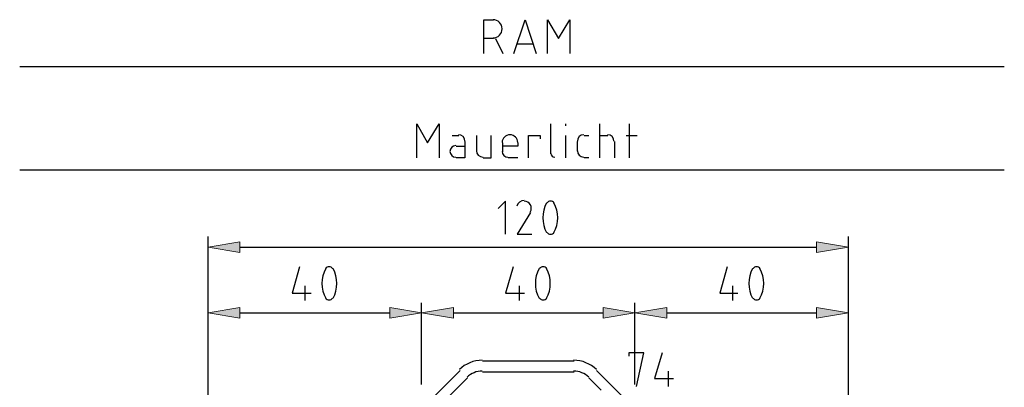
# Model space of a CAD drawing. Units: centimetres. Extents: x -22.2 to 20.1, y -13.8 to 14.8.
# Drawn here: x 2.3 to 9.4, y -4.2 to -1.6 of the extents above; entities that cross this region are included whole.
import ezdxf

# ---------------------------------------------------------------- set-up
doc = ezdxf.new("R2010")
doc.units = ezdxf.units.CM
doc.header["$MEASUREMENT"] = 0
doc.layers.add('VEKA_PVC_MULLION', color=7, linetype='Continuous')
doc.layers.add('VEKA_SCREW', color=7, linetype='Continuous')

msp = doc.modelspace()

# ---------------------------------------------------------------- hatches: boundary and pattern name
at = {"layer": 'VEKA_SCREW', "true_color": 0xff0000}
h = msp.add_hatch(color=1, dxfattribs=at)
edge = h.paths.add_edge_path()
edge.add_spline(control_points=[(3.88439, -3.18682), (3.88439, -3.18682), (3.88439, -3.2646), (3.88439, -3.2646), (3.88439, -3.2646), (3.65591, -3.2257), (3.65591, -3.2257), (3.65591, -3.2257), (3.88439, -3.18682), (3.88439, -3.18682)], knot_values=[0, 0, 0, 0, 0.3333333, 0.3333333, 0.3333333, 0.6666667, 0.6666667, 0.6666667, 1, 1, 1, 1], degree=3, periodic=1)
h = msp.add_hatch(color=1, dxfattribs=at)
edge = h.paths.add_edge_path()
edge.add_spline(control_points=[(8.02152, -3.18682), (8.02152, -3.18682), (8.02152, -3.2646), (8.02152, -3.2646), (8.02152, -3.2646), (8.25002, -3.2257), (8.25002, -3.2257), (8.25002, -3.2257), (8.02152, -3.18682), (8.02152, -3.18682)], knot_values=[0, 0, 0, 0, 0.3333333, 0.3333333, 0.3333333, 0.6666667, 0.6666667, 0.6666667, 1, 1, 1, 1], degree=3, periodic=1)
h = msp.add_hatch(color=1, dxfattribs=at)
edge = h.paths.add_edge_path()
edge.add_spline(control_points=[(3.88439, -3.65838), (3.88439, -3.65838), (3.88439, -3.73616), (3.88439, -3.73616), (3.88439, -3.73616), (3.65591, -3.69727), (3.65591, -3.69727), (3.65591, -3.69727), (3.88439, -3.65838), (3.88439, -3.65838)], knot_values=[0, 0, 0, 0, 0.3333333, 0.3333333, 0.3333333, 0.6666667, 0.6666667, 0.6666667, 1, 1, 1, 1], degree=3, periodic=1)
h = msp.add_hatch(color=1, dxfattribs=at)
edge = h.paths.add_edge_path()
edge.add_spline(control_points=[(4.95878, -3.65838), (4.95878, -3.65838), (4.95878, -3.73616), (4.95878, -3.73616), (4.95878, -3.73616), (5.18728, -3.69727), (5.18728, -3.69727), (5.18728, -3.69727), (4.95878, -3.65838), (4.95878, -3.65838)], knot_values=[0, 0, 0, 0, 0.3333333, 0.3333333, 0.3333333, 0.6666667, 0.6666667, 0.6666667, 1, 1, 1, 1], degree=3, periodic=1)
h = msp.add_hatch(color=1, dxfattribs=at)
edge = h.paths.add_edge_path()
edge.add_spline(control_points=[(5.41576, -3.65838), (5.41576, -3.65838), (5.41576, -3.73616), (5.41576, -3.73616), (5.41576, -3.73616), (5.18728, -3.69727), (5.18728, -3.69727), (5.18728, -3.69727), (5.41576, -3.65838), (5.41576, -3.65838)], knot_values=[0, 0, 0, 0, 0.3333333, 0.3333333, 0.3333333, 0.6666667, 0.6666667, 0.6666667, 1, 1, 1, 1], degree=3, periodic=1)
h = msp.add_hatch(color=1, dxfattribs=at)
edge = h.paths.add_edge_path()
edge.add_spline(control_points=[(6.49015, -3.65838), (6.49015, -3.65838), (6.49015, -3.73616), (6.49015, -3.73616), (6.49015, -3.73616), (6.71865, -3.69727), (6.71865, -3.69727), (6.71865, -3.69727), (6.49015, -3.65838), (6.49015, -3.65838)], knot_values=[0, 0, 0, 0, 0.3333333, 0.3333333, 0.3333333, 0.6666667, 0.6666667, 0.6666667, 1, 1, 1, 1], degree=3, periodic=1)
h = msp.add_hatch(color=1, dxfattribs=at)
edge = h.paths.add_edge_path()
edge.add_spline(control_points=[(6.94713, -3.65838), (6.94713, -3.65838), (6.94713, -3.73616), (6.94713, -3.73616), (6.94713, -3.73616), (6.71865, -3.69727), (6.71865, -3.69727), (6.71865, -3.69727), (6.94713, -3.65838), (6.94713, -3.65838)], knot_values=[0, 0, 0, 0, 0.3333333, 0.3333333, 0.3333333, 0.6666667, 0.6666667, 0.6666667, 1, 1, 1, 1], degree=3, periodic=1)
h = msp.add_hatch(color=1, dxfattribs=at)
edge = h.paths.add_edge_path()
edge.add_spline(control_points=[(8.02152, -3.65838), (8.02152, -3.65838), (8.02152, -3.73616), (8.02152, -3.73616), (8.02152, -3.73616), (8.25002, -3.69727), (8.25002, -3.69727), (8.25002, -3.69727), (8.02152, -3.65838), (8.02152, -3.65838)], knot_values=[0, 0, 0, 0, 0.3333333, 0.3333333, 0.3333333, 0.6666667, 0.6666667, 0.6666667, 1, 1, 1, 1], degree=3, periodic=1)

# ---------------------------------------------------------------- linework, layer by layer
at = {"layer": 'VEKA_PVC_MULLION', "lineweight": 25}
for points in [[(5.62238, -4.03757), (5.56113, -4.03757), (5.50239, -4.0619), (5.45909, -4.1052)], [(5.62481, -4.04243), (5.62481, -4.04243), (6.28111, -4.04243), (6.28111, -4.04243)], [(6.44197, -4.1052), (6.39866, -4.0619), (6.33992, -4.03757), (6.27868, -4.03757)], [(5.25533, -4.31954), (5.25533, -4.31954), (5.46438, -4.1105), (5.46438, -4.1105)], [(5.36229, -4.31954), (5.36229, -4.31954), (5.51785, -4.16398), (5.51785, -4.16398)], [(5.62238, -4.11535), (5.58176, -4.11535), (5.5428, -4.13149), (5.5141, -4.16021)], [(5.62481, -4.12022), (5.62481, -4.12022), (6.28111, -4.12022), (6.28111, -4.12022)], [(6.38696, -4.16021), (6.35824, -4.13149), (6.31928, -4.11535), (6.27868, -4.11535)], [(6.38806, -4.16398), (6.38806, -4.16398), (6.47557, -4.25148), (6.47557, -4.25148)], [(6.44154, -4.1105), (6.44154, -4.1105), (6.65058, -4.31954), (6.65058, -4.31954)]]:
    msp.add_open_spline(points, degree=3, dxfattribs=at)
at = {"layer": 'VEKA_SCREW', "color": 1, "lineweight": 25}
for points, knots in [([(5.63453, -1.83532), (5.63453, -1.83532), (5.63453, -1.59224), (5.63453, -1.59224), (5.63453, -1.59224), (5.70259, -1.59224), (5.70259, -1.59224)], [0, 0, 0, 0, 0.5, 0.5, 0.5, 1, 1, 1, 1]), ([(5.70016, -1.7235), (5.7364, -1.7235), (5.76579, -1.69411), (5.76579, -1.65787), (5.76579, -1.62163), (5.7364, -1.59224), (5.70016, -1.59224)], [0, 0, 0, 0, 0.5, 0.5, 0.5, 1, 1, 1, 1]), ([(5.84844, -1.83532), (5.84844, -1.83532), (5.93108, -1.59224), (5.93108, -1.59224), (5.93108, -1.59224), (6.00886, -1.83532), (6.00886, -1.83532)], [0, 0, 0, 0, 0.5, 0.5, 0.5, 1, 1, 1, 1]), ([(6.09151, -1.83532), (6.09151, -1.83532), (6.09151, -1.59224), (6.09151, -1.59224), (6.09151, -1.59224), (6.16929, -1.72837), (6.16929, -1.72837), (6.16929, -1.72837), (6.25194, -1.59224), (6.25194, -1.59224), (6.25194, -1.59224), (6.25194, -1.83532), (6.25194, -1.83532)], [0, 0, 0, 0, 0.25, 0.25, 0.25, 0.5, 0.5, 0.5, 0.75, 0.75, 0.75, 1, 1, 1, 1]), ([(5.15324, -2.58398), (5.15324, -2.58398), (5.15324, -2.34092), (5.15324, -2.34092), (5.15324, -2.34092), (5.23103, -2.47703), (5.23103, -2.47703), (5.23103, -2.47703), (5.31367, -2.34092), (5.31367, -2.34092), (5.31367, -2.34092), (5.31367, -2.58398), (5.31367, -2.58398)], [0, 0, 0, 0, 0.25, 0.25, 0.25, 0.5, 0.5, 0.5, 0.75, 0.75, 0.75, 1, 1, 1, 1]), ([(5.49841, -2.46731), (5.49841, -2.46731), (5.49841, -2.58398), (5.49841, -2.58398), (5.49841, -2.58398), (5.43521, -2.58398), (5.43521, -2.58398)], [0, 0, 0, 0, 0.5, 0.5, 0.5, 1, 1, 1, 1]), ([(5.62967, -2.58398), (5.62967, -2.58398), (5.68801, -2.58398), (5.68801, -2.58398), (5.68801, -2.58398), (5.68801, -2.42355), (5.68801, -2.42355)], [0, 0, 0, 0, 0.5, 0.5, 0.5, 1, 1, 1, 1]), ([(5.8776, -2.4746), (5.8776, -2.44372), (5.85257, -2.4187), (5.8217, -2.4187), (5.79082, -2.4187), (5.76579, -2.44372), (5.76579, -2.4746)], [0, 0, 0, 0, 0.5, 0.5, 0.5, 1, 1, 1, 1]), ([(5.95538, -2.58398), (5.95538, -2.58398), (5.95538, -2.42355), (5.95538, -2.42355), (5.95538, -2.42355), (6.03803, -2.42355), (6.03803, -2.42355), (6.03803, -2.42355), (6.03803, -2.44787), (6.03803, -2.44787)], [0, 0, 0, 0, 0.3333333, 0.3333333, 0.3333333, 0.6666667, 0.6666667, 0.6666667, 1, 1, 1, 1]), ([(5.43278, -2.49648), (5.40996, -2.49648), (5.39146, -2.51498), (5.39146, -2.53781), (5.39146, -2.56063), (5.40996, -2.57913), (5.43278, -2.57913)], [0, 0, 0, 0, 0.5, 0.5, 0.5, 1, 1, 1, 1]), ([(5.8776, -2.47703), (5.8776, -2.47703), (5.8776, -2.50135), (5.8776, -2.50135), (5.8776, -2.50135), (5.77066, -2.50135), (5.77066, -2.50135)], [0, 0, 0, 0, 0.5, 0.5, 0.5, 1, 1, 1, 1]), ([(5.7901, -3.13334), (5.7901, -3.13334), (5.7901, -2.89513), (5.7901, -2.89513), (5.7901, -2.89513), (5.73662, -2.9486), (5.73662, -2.9486)], [0, 0, 0, 0, 0.5, 0.5, 0.5, 1, 1, 1, 1]), ([(5.96708, -2.97321), (5.97693, -2.95744), (5.97742, -2.93756), (5.96837, -2.92131), (5.95932, -2.90507), (5.94214, -2.89503), (5.92355, -2.89513)], [0, 0, 0, 0, 0.5, 0.5, 0.5, 1, 1, 1, 1]), ([(6.13878, -2.90792), (6.13282, -2.89987), (6.1234, -2.89513), (6.11339, -2.89513), (6.10337, -2.89513), (6.09395, -2.89987), (6.08799, -2.90792)], [0, 0, 0, 0, 0.5, 0.5, 0.5, 1, 1, 1, 1]), ([(5.96997, -2.97776), (5.96997, -2.97776), (5.87275, -3.13334), (5.87275, -3.13334), (5.87275, -3.13334), (5.9797, -3.13334), (5.9797, -3.13334)], [0, 0, 0, 0, 0.5, 0.5, 0.5, 1, 1, 1, 1]), ([(6.08799, -3.12053), (6.09395, -3.12858), (6.10337, -3.13334), (6.11339, -3.13334), (6.1234, -3.13334), (6.13282, -3.12858), (6.13878, -3.12053)], [0, 0, 0, 0, 0.5, 0.5, 0.5, 1, 1, 1, 1]), ([(4.31221, -3.36669), (4.31221, -3.36669), (4.25873, -3.55629), (4.25873, -3.55629), (4.25873, -3.55629), (4.39485, -3.55629), (4.39485, -3.55629)], [0, 0, 0, 0, 0.5, 0.5, 0.5, 1, 1, 1, 1]), ([(4.54907, -3.37948), (4.54311, -3.37143), (4.5337, -3.36669), (4.52368, -3.36669), (4.51366, -3.36669), (4.50424, -3.37143), (4.49828, -3.37948)], [0, 0, 0, 0, 0.5, 0.5, 0.5, 1, 1, 1, 1]), ([(5.84358, -3.36669), (5.84358, -3.36669), (5.7901, -3.55629), (5.7901, -3.55629), (5.7901, -3.55629), (5.92622, -3.55629), (5.92622, -3.55629)], [0, 0, 0, 0, 0.5, 0.5, 0.5, 1, 1, 1, 1]), ([(6.08531, -3.37948), (6.07935, -3.37143), (6.06992, -3.36669), (6.05991, -3.36669), (6.0499, -3.36669), (6.04047, -3.37143), (6.03451, -3.37948)], [0, 0, 0, 0, 0.5, 0.5, 0.5, 1, 1, 1, 1]), ([(7.3798, -3.36669), (7.3798, -3.36669), (7.32632, -3.55629), (7.32632, -3.55629), (7.32632, -3.55629), (7.45758, -3.55629), (7.45758, -3.55629)], [0, 0, 0, 0, 0.5, 0.5, 0.5, 1, 1, 1, 1]), ([(7.61668, -3.37948), (7.61072, -3.37143), (7.60129, -3.36669), (7.59128, -3.36669), (7.58127, -3.36669), (7.57184, -3.37143), (7.56588, -3.37948)], [0, 0, 0, 0, 0.5, 0.5, 0.5, 1, 1, 1, 1]), ([(4.49828, -3.5921), (4.50424, -3.60015), (4.51366, -3.6049), (4.52368, -3.6049), (4.5337, -3.6049), (4.54311, -3.60015), (4.54907, -3.5921)], [0, 0, 0, 0, 0.5, 0.5, 0.5, 1, 1, 1, 1]), ([(6.03451, -3.5921), (6.04047, -3.60015), (6.0499, -3.6049), (6.05991, -3.6049), (6.06992, -3.6049), (6.07935, -3.60015), (6.08531, -3.5921)], [0, 0, 0, 0, 0.5, 0.5, 0.5, 1, 1, 1, 1]), ([(7.56588, -3.5921), (7.57184, -3.60015), (7.58127, -3.6049), (7.59128, -3.6049), (7.60129, -3.6049), (7.61072, -3.60015), (7.61668, -3.5921)], [0, 0, 0, 0, 0.5, 0.5, 0.5, 1, 1, 1, 1]), ([(6.72836, -4.22717), (6.72836, -4.22717), (6.78184, -3.98409), (6.78184, -3.98409), (6.78184, -3.98409), (6.67489, -3.98409), (6.67489, -3.98409), (6.67489, -3.98409), (6.67489, -4.0084), (6.67489, -4.0084)], [0, 0, 0, 0, 0.3333333, 0.3333333, 0.3333333, 0.6666667, 0.6666667, 0.6666667, 1, 1, 1, 1]), ([(6.9131, -3.98409), (6.9131, -3.98409), (6.85962, -4.16883), (6.85962, -4.16883), (6.85962, -4.16883), (6.99575, -4.16883), (6.99575, -4.16883)], [0, 0, 0, 0, 0.5, 0.5, 0.5, 1, 1, 1, 1])]:
    msp.add_open_spline(points, degree=3, knots=knots, dxfattribs=at)
for points in [[(5.70259, -1.72837), (5.70259, -1.72837), (5.63453, -1.72837), (5.63453, -1.72837)], [(5.71718, -1.72837), (5.71718, -1.72837), (5.77066, -1.83532), (5.77066, -1.83532)], [(5.98455, -1.76725), (5.98455, -1.76725), (5.87275, -1.76725), (5.87275, -1.76725)], [(2.30441, -1.92768), (2.30441, -1.92768), (9.36815, -1.92768), (9.36815, -1.92768)], [(6.11581, -2.55481), (6.11581, -2.55481), (6.11581, -2.34092), (6.11581, -2.34092)], [(6.22277, -2.3555), (6.22277, -2.3555), (6.22277, -2.34092), (6.22277, -2.34092)], [(6.46584, -2.58398), (6.46584, -2.58398), (6.46584, -2.34092), (6.46584, -2.34092)], [(6.67975, -2.58398), (6.67975, -2.58398), (6.67975, -2.34092), (6.67975, -2.34092)], [(5.40604, -2.42355), (5.40604, -2.42355), (5.45466, -2.42355), (5.45466, -2.42355)], [(5.49841, -2.46488), (5.49841, -2.43937), (5.47773, -2.4187), (5.45222, -2.4187)], [(5.58106, -2.42355), (5.58106, -2.42355), (5.58106, -2.53537), (5.58106, -2.53537)], [(6.22277, -2.58398), (6.22277, -2.58398), (6.22277, -2.42355), (6.22277, -2.42355)], [(6.3516, -2.4187), (6.32609, -2.4187), (6.30541, -2.43937), (6.30541, -2.46488)], [(6.30541, -2.53537), (6.30541, -2.53537), (6.30541, -2.46731), (6.30541, -2.46731)], [(6.35403, -2.42355), (6.35403, -2.42355), (6.38806, -2.42355), (6.38806, -2.42355)], [(6.46584, -2.42355), (6.46584, -2.42355), (6.52418, -2.42355), (6.52418, -2.42355)], [(6.56793, -2.46488), (6.56793, -2.43937), (6.54726, -2.4187), (6.52176, -2.4187)], [(6.5728, -2.46731), (6.5728, -2.46731), (6.5728, -2.58398), (6.5728, -2.58398)], [(6.65544, -2.42355), (6.65544, -2.42355), (6.73323, -2.42355), (6.73323, -2.42355)], [(5.43521, -2.50135), (5.43521, -2.50135), (5.49841, -2.50135), (5.49841, -2.50135)], [(5.58106, -2.53294), (5.58106, -2.55844), (5.60173, -2.57913), (5.62723, -2.57913)], [(5.76579, -2.53781), (5.76579, -2.56063), (5.78429, -2.57913), (5.80712, -2.57913)], [(5.77066, -2.54023), (5.77066, -2.54023), (5.77066, -2.47703), (5.77066, -2.47703)], [(6.30541, -2.53294), (6.30541, -2.55844), (6.32609, -2.57913), (6.3516, -2.57913)], [(5.8776, -2.58398), (5.8776, -2.58398), (5.80954, -2.58398), (5.80954, -2.58398)], [(6.11581, -2.55239), (6.11581, -2.56715), (6.12779, -2.57913), (6.14256, -2.57913)], [(6.38806, -2.58398), (6.38806, -2.58398), (6.35403, -2.58398), (6.35403, -2.58398)], [(2.30441, -2.67149), (2.30441, -2.67149), (9.36815, -2.67149), (9.36815, -2.67149)], [(5.92431, -2.89026), (5.89908, -2.89003), (5.87681, -2.90673), (5.86997, -2.93101)], [(6.08446, -2.9071), (6.04848, -2.97399), (6.04848, -3.05446), (6.08446, -3.12135)], [(6.13744, -3.12135), (6.17343, -3.05446), (6.17343, -2.97399), (6.13744, -2.9071)], [(3.65591, -5.00501), (3.65591, -5.00501), (3.65591, -3.14792), (3.65591, -3.14792)], [(8.25002, -5.00501), (8.25002, -5.00501), (8.25002, -3.14792), (8.25002, -3.14792)], [(3.88439, -3.2257), (3.88439, -3.2257), (8.02152, -3.2257), (8.02152, -3.2257)], [(4.49963, -3.37868), (4.46363, -3.44555), (4.46363, -3.52604), (4.49963, -3.59291)], [(4.5526, -3.59291), (4.58858, -3.52604), (4.58858, -3.44555), (4.5526, -3.37868)], [(6.03099, -3.37868), (5.995, -3.44555), (5.995, -3.52604), (6.03099, -3.59291)], [(6.08397, -3.59291), (6.11995, -3.52604), (6.11995, -3.44555), (6.08397, -3.37868)], [(7.56236, -3.37868), (7.52637, -3.44555), (7.52637, -3.52604), (7.56236, -3.59291)], [(7.61534, -3.59291), (7.65132, -3.52604), (7.65132, -3.44555), (7.61534, -3.37868)], [(4.35109, -3.50281), (4.35109, -3.50281), (4.35109, -3.60977), (4.35109, -3.60977)], [(5.88733, -3.50281), (5.88733, -3.50281), (5.88733, -3.60977), (5.88733, -3.60977)], [(7.4187, -3.50281), (7.4187, -3.50281), (7.4187, -3.60977), (7.4187, -3.60977)], [(3.65591, -5.00501), (3.65591, -5.00501), (3.65591, -3.62435), (3.65591, -3.62435)], [(5.18728, -4.21259), (5.18728, -4.21259), (5.18728, -3.62435), (5.18728, -3.62435)], [(5.18728, -4.21259), (5.18728, -4.21259), (5.18728, -3.62435), (5.18728, -3.62435)], [(6.71865, -4.21259), (6.71865, -4.21259), (6.71865, -3.62435), (6.71865, -3.62435)], [(6.71865, -4.21259), (6.71865, -4.21259), (6.71865, -3.62435), (6.71865, -3.62435)], [(8.25002, -5.00501), (8.25002, -5.00501), (8.25002, -3.62435), (8.25002, -3.62435)], [(3.88439, -3.69727), (3.88439, -3.69727), (4.95878, -3.69727), (4.95878, -3.69727)], [(5.41576, -3.69727), (5.41576, -3.69727), (6.49015, -3.69727), (6.49015, -3.69727)], [(6.94713, -3.69727), (6.94713, -3.69727), (8.02152, -3.69727), (8.02152, -3.69727)], [(6.95686, -4.11535), (6.95686, -4.11535), (6.95686, -4.22717), (6.95686, -4.22717)]]:
    msp.add_open_spline(points, degree=3, dxfattribs=at)
at = {"layer": 'VEKA_SCREW', "color": 1, "lineweight": 0}
for points in [[(3.88439, -3.18682), (3.88439, -3.18682), (3.88439, -3.2646), (3.88439, -3.2646), (3.88439, -3.2646), (3.65591, -3.2257), (3.65591, -3.2257), (3.65591, -3.2257), (3.88439, -3.18682), (3.88439, -3.18682)], [(8.02152, -3.18682), (8.02152, -3.18682), (8.02152, -3.2646), (8.02152, -3.2646), (8.02152, -3.2646), (8.25002, -3.2257), (8.25002, -3.2257), (8.25002, -3.2257), (8.02152, -3.18682), (8.02152, -3.18682)], [(3.88439, -3.65838), (3.88439, -3.65838), (3.88439, -3.73616), (3.88439, -3.73616), (3.88439, -3.73616), (3.65591, -3.69727), (3.65591, -3.69727), (3.65591, -3.69727), (3.88439, -3.65838), (3.88439, -3.65838)], [(4.95878, -3.65838), (4.95878, -3.65838), (4.95878, -3.73616), (4.95878, -3.73616), (4.95878, -3.73616), (5.18728, -3.69727), (5.18728, -3.69727), (5.18728, -3.69727), (4.95878, -3.65838), (4.95878, -3.65838)], [(5.41576, -3.65838), (5.41576, -3.65838), (5.41576, -3.73616), (5.41576, -3.73616), (5.41576, -3.73616), (5.18728, -3.69727), (5.18728, -3.69727), (5.18728, -3.69727), (5.41576, -3.65838), (5.41576, -3.65838)], [(6.49015, -3.65838), (6.49015, -3.65838), (6.49015, -3.73616), (6.49015, -3.73616), (6.49015, -3.73616), (6.71865, -3.69727), (6.71865, -3.69727), (6.71865, -3.69727), (6.49015, -3.65838), (6.49015, -3.65838)], [(6.94713, -3.65838), (6.94713, -3.65838), (6.94713, -3.73616), (6.94713, -3.73616), (6.94713, -3.73616), (6.71865, -3.69727), (6.71865, -3.69727), (6.71865, -3.69727), (6.94713, -3.65838), (6.94713, -3.65838)], [(8.02152, -3.65838), (8.02152, -3.65838), (8.02152, -3.73616), (8.02152, -3.73616), (8.02152, -3.73616), (8.25002, -3.69727), (8.25002, -3.69727), (8.25002, -3.69727), (8.02152, -3.65838), (8.02152, -3.65838)]]:
    msp.add_open_spline(points, degree=3, knots=[0, 0, 0, 0, 0.3333333, 0.3333333, 0.3333333, 0.6666667, 0.6666667, 0.6666667, 1, 1, 1, 1], dxfattribs=at)

doc.saveas('drawing.dxf')
